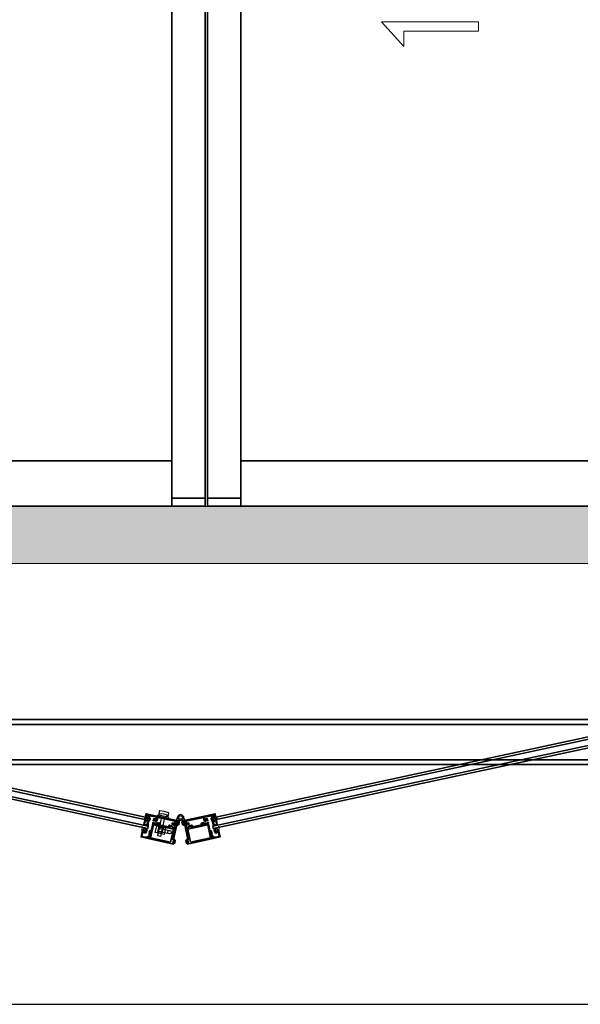
# Model space of a CAD drawing. Units: inches. Extents: x 10808 to 24807, y -8811 to -3236.
# Drawn here: x 10896 to 10955, y -3507 to -3404 of the extents above; entities that cross this region are included whole.
import ezdxf

# ---------------------------------------------------------------- set-up
doc = ezdxf.new("R2010")
doc.units = ezdxf.units.IN
doc.header["$LTSCALE"] = 0.5
doc.header["$MEASUREMENT"] = 0
for name, color, linetype, lineweight in [('By Others', 8, 'Continuous', 5), ('PRL - Frame', 134, 'Continuous', 35), ('PRL - Glass', 5, 'Continuous', 35), ('PRL - Setting', 6, 'Continuous', 20)]:
    doc.layers.add(name, color=color, linetype=linetype, lineweight=lineweight)
doc.layers.add('PRL - Locks', color=7, linetype='Continuous')
doc.layers.add('stainless steel', color=252, linetype='Continuous')
pattern_1 = [(135, (12483.686798, -4476.136416), (-0.0088388348, -0.0088388348), [])]

# ---------------------------------------------------------------- blocks, each defined once
blk = doc.blocks.new('*U41')
at = {"layer": 'PRL - Glass', "lineweight": -3}
h = blk.add_hatch(dxfattribs=at)
h.set_pattern_fill('ANSI31', color=256, scale=0.1, angle=90, style=0)
h.set_pattern_definition(pattern_1)
edge = h.paths.add_edge_path()
edge.add_line((12370.36, -4431.53), (12370.36, -4431.5))
edge.add_arc((12370.38, -4431.5), 0.0197, 90, 180, ccw=False)
edge.add_line((12370.38, -4431.48), (12370.4, -4431.48))
edge.add_line((12370.4, -4431.48), (12370.4, -4431.5))
edge.add_line((12370.4, -4431.5), (12370.38, -4431.5))
edge.add_line((12370.38, -4431.5), (12370.38, -4431.53))
edge.add_line((12370.38, -4431.53), (12370.41, -4431.53))
edge.add_arc((12370.41, -4431.55), 0.0197, 0, 90, ccw=False)
edge.add_line((12370.43, -4431.55), (12370.43, -4431.72))
edge.add_arc((12370.41, -4431.72), 0.0197, -90, 0, ccw=False)
edge.add_line((12370.41, -4431.74), (12370.22, -4431.74))
edge.add_arc((12370.22, -4431.72), 0.0197, 204.5471, 270, ccw=False)
edge.add_line((12370.2, -4431.73), (12370.19, -4431.72))
edge.add_line((12370.19, -4431.72), (12370.08, -4431.72))
edge.add_arc((12370.08, -4431.7), 0.0197, 180, 270, ccw=False)
edge.add_line((12370.06, -4431.7), (12370.06, -4431.36))
edge.add_arc((12370.08, -4431.36), 0.0197, 90, 180, ccw=False)
edge.add_line((12370.08, -4431.34), (12370.19, -4431.34))
edge.add_line((12370.19, -4431.34), (12370.2, -4431.32))
edge.add_arc((12370.22, -4431.33), 0.0197, 90, 155.4529, ccw=False)
edge.add_line((12370.22, -4431.31), (12370.41, -4431.31))
edge.add_arc((12370.41, -4431.33), 0.0197, 0, 90, ccw=False)
edge.add_line((12370.43, -4431.33), (12370.43, -4431.51))
edge.add_arc((12370.41, -4431.51), 0.0197, -90, 0, ccw=False)
edge.add_line((12370.41, -4431.53), (12370.38, -4431.53))
edge.add_line((12370.38, -4431.53), (12370.38, -4431.51))
edge.add_line((12370.38, -4431.51), (12370.41, -4431.51))
edge.add_line((12370.41, -4431.51), (12370.41, -4431.33))
edge.add_line((12370.41, -4431.33), (12370.22, -4431.33))
edge.add_line((12370.22, -4431.33), (12370.21, -4431.35))
edge.add_arc((12370.19, -4431.34), 0.0197, 270, 335.4529, ccw=False)
edge.add_line((12370.19, -4431.36), (12370.08, -4431.36))
edge.add_line((12370.08, -4431.36), (12370.08, -4431.7))
edge.add_line((12370.08, -4431.7), (12370.19, -4431.7))
edge.add_arc((12370.19, -4431.72), 0.0197, 24.5471, 90, ccw=False)
edge.add_line((12370.21, -4431.71), (12370.22, -4431.72))
edge.add_line((12370.22, -4431.72), (12370.41, -4431.72))
edge.add_line((12370.41, -4431.72), (12370.41, -4431.55))
edge.add_line((12370.41, -4431.55), (12370.38, -4431.55))
edge.add_arc((12370.38, -4431.53), 0.0197, 180, 270, ccw=False)
at = {"layer": 'PRL - Glass'}
for p, q in [((12369.96, -4430.96), (12369.93, -4430.99)), ((12369.93, -4430.99), (12369.93, -4431.18)), ((12390.11, -4430.96), (12369.96, -4430.96)), ((12369.93, -4431.18), (12369.96, -4431.21)), ((12369.96, -4431.84), (12369.93, -4431.87)), ((12369.96, -4431.84), (12369.93, -4431.87)), ((12369.93, -4431.87), (12369.93, -4432.06)), ((12369.93, -4431.87), (12369.93, -4432.06)), ((12369.96, -4431.21), (12390.11, -4431.21)), ((12390.11, -4431.84), (12369.96, -4431.84)), ((12370.42, -4431.32), (12370.43, -4431.21)), ((12370.43, -4431.72), (12370.43, -4431.84)), ((12369.93, -4432.06), (12369.96, -4432.09)), ((12369.93, -4432.06), (12369.96, -4432.09)), ((12369.93, -4432.06), (12369.96, -4432.09)), ((12369.93, -4432.06), (12369.96, -4432.09)), ((12369.93, -4432.06), (12369.96, -4432.09)), ((12369.96, -4432.09), (12390.11, -4432.09))]:
    blk.add_line(p, q, dxfattribs=at)
blk.add_lwpolyline([(12370.36, -4431.53), (12370.36, -4431.5, -0.414214), (12370.38, -4431.48), (12370.4, -4431.48), (12370.4, -4431.5), (12370.38, -4431.5), (12370.38, -4431.53), (12370.41, -4431.53, -0.414214), (12370.43, -4431.55), (12370.43, -4431.72, -0.414214), (12370.41, -4431.74), (12370.22, -4431.74, -0.293619), (12370.2, -4431.73), (12370.19, -4431.72), (12370.08, -4431.72, -0.414214), (12370.06, -4431.7), (12370.06, -4431.36, -0.414214), (12370.08, -4431.34), (12370.19, -4431.34), (12370.2, -4431.32, -0.293619), (12370.22, -4431.31), (12370.41, -4431.31, -0.414214), (12370.43, -4431.33), (12370.43, -4431.51, -0.414214), (12370.41, -4431.53), (12370.38, -4431.53), (12370.38, -4431.51), (12370.41, -4431.51), (12370.41, -4431.33), (12370.22, -4431.33), (12370.21, -4431.35, -0.293619), (12370.19, -4431.36), (12370.08, -4431.36), (12370.08, -4431.7), (12370.19, -4431.7, -0.293619), (12370.21, -4431.71), (12370.22, -4431.72), (12370.41, -4431.72), (12370.41, -4431.55), (12370.38, -4431.55, -0.414214)], format="xyb", close=True, dxfattribs=at)
blk.add_arc((12368.91, -4431.52), 1.1, 343.4495, 16.5505, dxfattribs=at)
blk = doc.blocks.new('Q200T270')
at = {"layer": 'PRL - Setting'}
h = blk.add_hatch(dxfattribs=at)
h.set_pattern_fill('HONEY', color=256, scale=0.1, style=0)
h.set_pattern_definition([(0, (-202.769667, -6.3823), (0.01875, 0.0108253175), [0.0125, -0.025]), (120, (-202.769667, -6.3823), (-0.01874999996, 0.01082531757), [0.0125, -0.025]), (60, (-202.769667, -6.3823), (4e-11, 0.02165063507), [-0.025, 0.0125])])
h.paths.add_polyline_path([(-0.11, 0.09), (-0.11, 0.13, 1), (-0.23, 0.13), (-0.23, -0.13, 1), (-0.11, -0.13), (-0.11, -0.09, -0.414214), (-0.08, -0.06), (-0.04, -0.06), (-0.04, 0.06), (-0.08, 0.06, -0.414214)])
blk.add_lwpolyline([(-0.04, -0.06), (-0.08, -0.06, 0.414214), (-0.11, -0.09), (-0.11, -0.13, -1), (-0.23, -0.13), (-0.23, 0.13, -1), (-0.11, 0.13), (-0.11, 0.09, 0.414214), (-0.08, 0.06), (-0.04, 0.06)], format="xyb", dxfattribs=at)
blk.add_lwpolyline([(-0.01, -0.14), (-0.04, -0.14), (-0.04, 0.13), (-0.01, 0.13)], close=True, dxfattribs=at)
blk = doc.blocks.new('wtr16231')
at = {"layer": 'PRL - Setting'}
blk.add_lwpolyline([(-0.26, -0.35, -0.377986), (-0.27, -0.28, 0.345445), (-0.31, 0.04), (-0.35, 0.07, -0.768159), (-0.33, 0.09), (0, 0), (0, -0.2), (0.09, -0.22), (0.08, -0.16), (0.11, -0.16), (0.13, -0.25), (0.11, -0.34), (0.08, -0.34), (0.09, -0.28), (0, -0.3), (0, -0.47), (-0.12, -0.47), (-0.26, -0.35)], format="xyb", dxfattribs=at)
blk.add_lwpolyline([(-0.08, -0.21), (-0.08, -0.1, 1), (-0.17, -0.1), (-0.17, -0.21, 1)], format="xyb", close=True, dxfattribs=at)
blk = doc.blocks.new('wtr4506')
at = {"layer": 'PRL - Setting'}
for points in [[(0, 0), (0, -0.2), (0.06, -0.21), (0, -0.33), (0, -0.45, -0.668179), (-0.09, -0.49), (-0.26, -0.31, -0.198912), (-0.28, -0.28), (-0.28, -0.23, -0.162278), (-0.27, -0.2, 0.345713), (-0.27, 0.02), (-0.35, 0.11, -0.695857), (-0.34, 0.13), (0.09, 0.06, -0.364386), (0.12, 0.02), (0.12, -0.01)], [(-0.11, -0.36, 0.668179), (-0.08, -0.34), (-0.08, -0.12, 0.853745), (-0.15, -0.11), (-0.2, -0.26, 0.198912), (-0.18, -0.29)]]:
    blk.add_lwpolyline(points, format="xyb", close=True, dxfattribs=at)
blk = doc.blocks.new('*U42')
at = {"layer": 'PRL - Glass', "lineweight": -3}
h = blk.add_hatch(dxfattribs=at)
h.set_pattern_fill('ANSI31', color=256, scale=0.1, angle=90, style=0)
h.set_pattern_definition(pattern_1)
edge = h.paths.add_edge_path()
edge.add_line((12370.36, -4431.53), (12370.36, -4431.5))
edge.add_arc((12370.38, -4431.5), 0.0197, 90, 180, ccw=False)
edge.add_line((12370.38, -4431.48), (12370.4, -4431.48))
edge.add_line((12370.4, -4431.48), (12370.4, -4431.5))
edge.add_line((12370.4, -4431.5), (12370.38, -4431.5))
edge.add_line((12370.38, -4431.5), (12370.38, -4431.53))
edge.add_line((12370.38, -4431.53), (12370.41, -4431.53))
edge.add_arc((12370.41, -4431.55), 0.0197, 0, 90, ccw=False)
edge.add_line((12370.43, -4431.55), (12370.43, -4431.72))
edge.add_arc((12370.41, -4431.72), 0.0197, -90, 0, ccw=False)
edge.add_line((12370.41, -4431.74), (12370.22, -4431.74))
edge.add_arc((12370.22, -4431.72), 0.0197, 204.5471, 270, ccw=False)
edge.add_line((12370.2, -4431.73), (12370.19, -4431.72))
edge.add_line((12370.19, -4431.72), (12370.08, -4431.72))
edge.add_arc((12370.08, -4431.7), 0.0197, 180, 270, ccw=False)
edge.add_line((12370.06, -4431.7), (12370.06, -4431.36))
edge.add_arc((12370.08, -4431.36), 0.0197, 90, 180, ccw=False)
edge.add_line((12370.08, -4431.34), (12370.19, -4431.34))
edge.add_line((12370.19, -4431.34), (12370.2, -4431.32))
edge.add_arc((12370.22, -4431.33), 0.0197, 90, 155.4529, ccw=False)
edge.add_line((12370.22, -4431.31), (12370.41, -4431.31))
edge.add_arc((12370.41, -4431.33), 0.0197, 0, 90, ccw=False)
edge.add_line((12370.43, -4431.33), (12370.43, -4431.51))
edge.add_arc((12370.41, -4431.51), 0.0197, -90, 0, ccw=False)
edge.add_line((12370.41, -4431.53), (12370.38, -4431.53))
edge.add_line((12370.38, -4431.53), (12370.38, -4431.51))
edge.add_line((12370.38, -4431.51), (12370.41, -4431.51))
edge.add_line((12370.41, -4431.51), (12370.41, -4431.33))
edge.add_line((12370.41, -4431.33), (12370.22, -4431.33))
edge.add_line((12370.22, -4431.33), (12370.21, -4431.35))
edge.add_arc((12370.19, -4431.34), 0.0197, 270, 335.4529, ccw=False)
edge.add_line((12370.19, -4431.36), (12370.08, -4431.36))
edge.add_line((12370.08, -4431.36), (12370.08, -4431.7))
edge.add_line((12370.08, -4431.7), (12370.19, -4431.7))
edge.add_arc((12370.19, -4431.72), 0.0197, 24.5471, 90, ccw=False)
edge.add_line((12370.21, -4431.71), (12370.22, -4431.72))
edge.add_line((12370.22, -4431.72), (12370.41, -4431.72))
edge.add_line((12370.41, -4431.72), (12370.41, -4431.55))
edge.add_line((12370.41, -4431.55), (12370.38, -4431.55))
edge.add_arc((12370.38, -4431.53), 0.0197, 180, 270, ccw=False)
at = {"layer": 'PRL - Glass'}
for p, q in [((12369.96, -4430.96), (12369.93, -4430.99)), ((12369.93, -4430.99), (12369.93, -4431.18)), ((12391.33, -4430.96), (12369.96, -4430.96)), ((12369.93, -4431.18), (12369.96, -4431.21)), ((12369.96, -4431.84), (12369.93, -4431.87)), ((12369.96, -4431.84), (12369.93, -4431.87)), ((12369.93, -4431.87), (12369.93, -4432.06)), ((12369.93, -4431.87), (12369.93, -4432.06)), ((12369.96, -4431.21), (12391.33, -4431.21)), ((12391.33, -4431.84), (12369.96, -4431.84)), ((12370.42, -4431.32), (12370.43, -4431.21)), ((12370.43, -4431.72), (12370.43, -4431.84)), ((12369.93, -4432.06), (12369.96, -4432.09)), ((12369.93, -4432.06), (12369.96, -4432.09)), ((12369.93, -4432.06), (12369.96, -4432.09)), ((12369.93, -4432.06), (12369.96, -4432.09)), ((12369.93, -4432.06), (12369.96, -4432.09)), ((12369.96, -4432.09), (12391.33, -4432.09))]:
    blk.add_line(p, q, dxfattribs=at)
blk.add_lwpolyline([(12370.36, -4431.53), (12370.36, -4431.5, -0.414214), (12370.38, -4431.48), (12370.4, -4431.48), (12370.4, -4431.5), (12370.38, -4431.5), (12370.38, -4431.53), (12370.41, -4431.53, -0.414214), (12370.43, -4431.55), (12370.43, -4431.72, -0.414214), (12370.41, -4431.74), (12370.22, -4431.74, -0.293619), (12370.2, -4431.73), (12370.19, -4431.72), (12370.08, -4431.72, -0.414214), (12370.06, -4431.7), (12370.06, -4431.36, -0.414214), (12370.08, -4431.34), (12370.19, -4431.34), (12370.2, -4431.32, -0.293619), (12370.22, -4431.31), (12370.41, -4431.31, -0.414214), (12370.43, -4431.33), (12370.43, -4431.51, -0.414214), (12370.41, -4431.53), (12370.38, -4431.53), (12370.38, -4431.51), (12370.41, -4431.51), (12370.41, -4431.33), (12370.22, -4431.33), (12370.21, -4431.35, -0.293619), (12370.19, -4431.36), (12370.08, -4431.36), (12370.08, -4431.7), (12370.19, -4431.7, -0.293619), (12370.21, -4431.71), (12370.22, -4431.72), (12370.41, -4431.72), (12370.41, -4431.55), (12370.38, -4431.55, -0.414214)], format="xyb", close=True, dxfattribs=at)
blk.add_arc((12368.91, -4431.52), 1.1, 343.4495, 16.5505, dxfattribs=at)
blk = doc.blocks.new('*U44')
at = {"layer": 'PRL - Glass', "lineweight": -3}
h = blk.add_hatch(dxfattribs=at)
h.set_pattern_fill('ANSI31', color=256, scale=0.1, angle=90, style=0)
h.set_pattern_definition(pattern_1)
edge = h.paths.add_edge_path()
edge.add_line((12370.36, -4431.53), (12370.36, -4431.5))
edge.add_arc((12370.38, -4431.5), 0.0197, 90, 180, ccw=False)
edge.add_line((12370.38, -4431.48), (12370.4, -4431.48))
edge.add_line((12370.4, -4431.48), (12370.4, -4431.5))
edge.add_line((12370.4, -4431.5), (12370.38, -4431.5))
edge.add_line((12370.38, -4431.5), (12370.38, -4431.53))
edge.add_line((12370.38, -4431.53), (12370.41, -4431.53))
edge.add_arc((12370.41, -4431.55), 0.0197, 0, 90, ccw=False)
edge.add_line((12370.43, -4431.55), (12370.43, -4431.72))
edge.add_arc((12370.41, -4431.72), 0.0197, -90, 0, ccw=False)
edge.add_line((12370.41, -4431.74), (12370.22, -4431.74))
edge.add_arc((12370.22, -4431.72), 0.0197, 204.5471, 270, ccw=False)
edge.add_line((12370.2, -4431.73), (12370.19, -4431.72))
edge.add_line((12370.19, -4431.72), (12370.08, -4431.72))
edge.add_arc((12370.08, -4431.7), 0.0197, 180, 270, ccw=False)
edge.add_line((12370.06, -4431.7), (12370.06, -4431.36))
edge.add_arc((12370.08, -4431.36), 0.0197, 90, 180, ccw=False)
edge.add_line((12370.08, -4431.34), (12370.19, -4431.34))
edge.add_line((12370.19, -4431.34), (12370.2, -4431.32))
edge.add_arc((12370.22, -4431.33), 0.0197, 90, 155.4529, ccw=False)
edge.add_line((12370.22, -4431.31), (12370.41, -4431.31))
edge.add_arc((12370.41, -4431.33), 0.0197, 0, 90, ccw=False)
edge.add_line((12370.43, -4431.33), (12370.43, -4431.51))
edge.add_arc((12370.41, -4431.51), 0.0197, -90, 0, ccw=False)
edge.add_line((12370.41, -4431.53), (12370.38, -4431.53))
edge.add_line((12370.38, -4431.53), (12370.38, -4431.51))
edge.add_line((12370.38, -4431.51), (12370.41, -4431.51))
edge.add_line((12370.41, -4431.51), (12370.41, -4431.33))
edge.add_line((12370.41, -4431.33), (12370.22, -4431.33))
edge.add_line((12370.22, -4431.33), (12370.21, -4431.35))
edge.add_arc((12370.19, -4431.34), 0.0197, 270, 335.4529, ccw=False)
edge.add_line((12370.19, -4431.36), (12370.08, -4431.36))
edge.add_line((12370.08, -4431.36), (12370.08, -4431.7))
edge.add_line((12370.08, -4431.7), (12370.19, -4431.7))
edge.add_arc((12370.19, -4431.72), 0.0197, 24.5471, 90, ccw=False)
edge.add_line((12370.21, -4431.71), (12370.22, -4431.72))
edge.add_line((12370.22, -4431.72), (12370.41, -4431.72))
edge.add_line((12370.41, -4431.72), (12370.41, -4431.55))
edge.add_line((12370.41, -4431.55), (12370.38, -4431.55))
edge.add_arc((12370.38, -4431.53), 0.0197, 180, 270, ccw=False)
at = {"layer": 'PRL - Glass'}
for p, q in [((12369.96, -4430.96), (12369.93, -4430.99)), ((12369.93, -4430.99), (12369.93, -4431.18)), ((12391.33, -4430.96), (12369.96, -4430.96)), ((12369.93, -4431.18), (12369.96, -4431.21)), ((12369.96, -4431.84), (12369.93, -4431.87)), ((12369.96, -4431.84), (12369.93, -4431.87)), ((12369.93, -4431.87), (12369.93, -4432.06)), ((12369.93, -4431.87), (12369.93, -4432.06)), ((12369.96, -4431.21), (12391.33, -4431.21)), ((12391.33, -4431.84), (12369.96, -4431.84)), ((12370.42, -4431.32), (12370.43, -4431.21)), ((12370.43, -4431.72), (12370.43, -4431.84)), ((12369.93, -4432.06), (12369.96, -4432.09)), ((12369.93, -4432.06), (12369.96, -4432.09)), ((12369.93, -4432.06), (12369.96, -4432.09)), ((12369.93, -4432.06), (12369.96, -4432.09)), ((12369.93, -4432.06), (12369.96, -4432.09)), ((12369.96, -4432.09), (12391.33, -4432.09))]:
    blk.add_line(p, q, dxfattribs=at)
blk.add_lwpolyline([(12370.36, -4431.53), (12370.36, -4431.5, -0.414214), (12370.38, -4431.48), (12370.4, -4431.48), (12370.4, -4431.5), (12370.38, -4431.5), (12370.38, -4431.53), (12370.41, -4431.53, -0.414214), (12370.43, -4431.55), (12370.43, -4431.72, -0.414214), (12370.41, -4431.74), (12370.22, -4431.74, -0.293619), (12370.2, -4431.73), (12370.19, -4431.72), (12370.08, -4431.72, -0.414214), (12370.06, -4431.7), (12370.06, -4431.36, -0.414214), (12370.08, -4431.34), (12370.19, -4431.34), (12370.2, -4431.32, -0.293619), (12370.22, -4431.31), (12370.41, -4431.31, -0.414214), (12370.43, -4431.33), (12370.43, -4431.51, -0.414214), (12370.41, -4431.53), (12370.38, -4431.53), (12370.38, -4431.51), (12370.41, -4431.51), (12370.41, -4431.33), (12370.22, -4431.33), (12370.21, -4431.35, -0.293619), (12370.19, -4431.36), (12370.08, -4431.36), (12370.08, -4431.7), (12370.19, -4431.7, -0.293619), (12370.21, -4431.71), (12370.22, -4431.72), (12370.41, -4431.72), (12370.41, -4431.55), (12370.38, -4431.55, -0.414214)], format="xyb", close=True, dxfattribs=at)
blk.add_arc((12368.91, -4431.52), 1.1, 343.4495, 16.5505, dxfattribs=at)

msp = doc.modelspace()

# ---------------------------------------------------------------- hatches: boundary and pattern name
at = {"layer": 'By Others'}
h = msp.add_hatch(dxfattribs=at)
h.set_pattern_fill('AR-CONC', color=256, scale=0.9)
h.set_pattern_definition([(50, (-308.894, -310.3405), (6.4553416, -0.5647692), [0.675, -7.425]), (355, (-308.894, -310.3405), (-1.248762, 6.7697292), [0.54, -5.94]), (100.451444, (-308.356, -310.3876), (5.2065796, 6.20496), [0.5736617, -6.310279]), (46.1842, (-308.894, -308.5405), (9.605172, -1.4896735), [1.0125, -11.1375]), (96.635635, (-308.094, -308.665), (8.4119575, 8.7670674), [0.860493, -9.465424]), (351.18416, (-308.894, -308.541), (8.4119575, 8.767067), [0.81, -8.91]), (21, (-307.994, -308.9905), (5.3721635, -3.62357), [0.675, -7.425]), (326, (-307.994, -308.9905), (2.189838, 6.5263504), [0.54, -5.94]), (71.451445, (-307.5465, -309.2925), (7.5620014, 2.9027804), [0.5736617, -6.310279]), (37.5, (-308.8942, -310.3405), (0.1094387, 2.9960447), [0, -5.868, 0, -6.03, 0, -5.9625]), (7.5, (-308.8942, -310.3405), (2.3676258, 3.5497054), [0, -3.438, 0, -5.733, 0, -2.2725]), (327.5, (-310.9012, -310.3405), (4.80440193, -0.20299385), [0, -2.25, 0, -7.02, 0, -9.315]), (317.5, (-311.801, -310.3405), (5.2486755, 0.9009448), [0, -2.925, 0, -4.662, 0, -6.615])])
h.paths.add_polyline_path([(10856.84517, -3342.60455), (10856.84517, -3461.10455), (11174.36405, -3461.10455), (11174.36405, -3342.60455)])
h.paths.add_polyline_path([(11168.36405, -3348.60455), (11168.36405, -3455.10455), (10862.84517, -3455.10455), (10862.84517, -3348.60455)], flags=16)
h.paths.add_polyline_path([(11015.47961, -3455.07295), (11015.47961, -3454.24495), (11011.97973, -3454.24495), (11011.97973, -3455.07295)], flags=0)
h.paths.add_polyline_path([(11011.97973, -3350.89321), (11011.97973, -3354.89309), (10969.1021, -3354.89309), (10969.1021, -3350.89321)], flags=0)
h.paths.add_polyline_path([(11015.72961, -3350.89321), (11019.22949, -3350.89321), (11062.10712, -3350.89321), (11062.10712, -3354.89309), (11019.22949, -3354.89309), (11019.22949, -3351.97293), (11015.72961, -3351.97293)], flags=0)
h.paths.add_polyline_path([(10961.85234, -3350.89321), (10961.85234, -3354.89309), (10918.97471, -3354.89309), (10918.97471, -3351.97293), (10915.47483, -3351.97293), (10915.47483, -3350.89321), (10918.97471, -3350.89321)], flags=0)
h.paths.add_polyline_path([(10911.72495, -3350.89321), (10911.72495, -3354.89309), (10868.84731, -3354.89309), (10868.84731, -3454.24495), (10865.58143, -3454.24495), (10864.86343, -3453.96007), (10864.86343, -3448.97977), (10865.58143, -3448.97977), (10865.58143, -3356.17804), (10864.86343, -3356.17804), (10864.86343, -3350.89321), (10865.58143, -3350.89321), (10868.84731, -3350.89321)], flags=0)

# ---------------------------------------------------------------- linework, layer by layer
msp.add_lwpolyline([(10807.70705, -3507.40221), (11191.33586, -3507.40221), (11191.33586, -3236.41221), (10807.70705, -3236.41221)], close=True)
for points in [[(10856.84517, -3342.60455), (11174.36405, -3342.60455), (11174.36405, -3461.10455), (10856.84517, -3461.10455)], [(10862.84517, -3348.60455), (11168.36405, -3348.60455), (11168.36405, -3455.10455), (10862.84517, -3455.10455)]]:
    msp.add_lwpolyline(points, close=True, dxfattribs=at)
msp.add_lwpolyline([(10943.93641, -3404.21239), (10933.76136, -3404.21239), (10936.09653, -3406.80329), (10936.09653, -3405.17373), (10943.93361, -3405.17373), (10943.93641, -3404.21239)], dxfattribs=at)
at = {"layer": 'PRL - Frame'}
for p, q in [((11166.34804, -3478.0221), (10865.09519, -3478.0221)), ((10865.59519, -3477.4781), (11165.61404, -3477.4781)), ((11166.34804, -3481.7281), (10864.86119, -3481.7281)), ((11166.34804, -3482.2281), (10864.86119, -3482.2281))]:
    msp.add_line(p, q, dxfattribs=at)
for points in [[(10911.72495, -3350.89321), (10915.22483, -3350.89321), (10915.22483, -3454.24495), (10911.72495, -3454.24495)], [(10915.47483, -3350.89321), (10918.97471, -3350.89321), (10918.97471, -3454.24495), (10915.47483, -3454.24495)], [(10868.84731, -3450.32307), (10911.72495, -3450.32307), (10911.72495, -3455.07295), (10868.84731, -3455.07295)], [(10918.97471, -3450.32307), (10961.85234, -3450.32307), (10961.85234, -3455.07295), (10918.97471, -3455.07295)], [(10911.72495, -3454.24495), (10915.22483, -3454.24495), (10915.22483, -3455.07295), (10911.72495, -3455.07295)], [(10915.47483, -3454.24495), (10918.97471, -3454.24495), (10918.97471, -3455.07295), (10915.47483, -3455.07295)], [(10909.78057, -3488.54897), (10909.48481, -3489.91431), (10911.57714, -3490.36755), (10911.8729, -3489.00221)], [(10915.48574, -3488.54897), (10915.7815, -3489.91431), (10913.68917, -3490.36755), (10913.39341, -3489.00221)]]:
    msp.add_lwpolyline(points, close=True, dxfattribs=at)
for points in [[(10912.30517, -3488.18756), (10912.3511, -3488.19751), (10912.34242, -3488.23758, 1), (10912.40302, -3488.25071), (10912.43075, -3488.12268), (10909.0102, -3487.38172), (10908.95812, -3487.62215), (10909.11205, -3487.65549, 0.414213562), (10909.14773, -3487.63252), (10909.15196, -3487.61298), (10909.11531, -3487.60504), (10909.13161, -3487.52977, -0.28984178), (10909.32708, -3487.57211), (10909.31078, -3487.64738), (10909.27413, -3487.63944), (10909.26989, -3487.65899, 0.414213562), (10909.29286, -3487.69466), (10909.38424, -3487.71445), (10909.40986, -3487.5962), (10910.12321, -3487.75072), (10910.07897, -3487.95498), (10909.82486, -3487.89994), (10909.79098, -3488.05633, -0.40087544), (10909.77725, -3488.06562, 0.302768078), (10909.76915, -3488.06925), (10909.75057, -3488.09872, 0.493145426), (10909.75497, -3488.11063), (10909.86747, -3488.1455, 0.961852002), (10909.87279, -3488.13042, -0.270495451), (10909.86782, -3488.12407), (10909.85894, -3488.05908, -0.843039004), (10909.86779, -3488.03714), (10910.04077, -3488.07461, -0.577350269), (10910.04712, -3488.0944), (10909.99991, -3488.14642, -0.182675813), (10909.99488, -3488.149, 0.849635366), (10909.99407, -3488.16477), (10910.02905, -3488.17234, 0.414213562), (10910.16936, -3488.082), (10910.23584, -3487.77512), (10912.06906, -3488.17223), (10912.02086, -3488.39477), (10911.79733, -3488.34635, 0.68088962), (10911.83273, -3488.56305), (10911.86771, -3488.57063, 0.849635366), (10911.8735, -3488.55594, -0.182675813), (10911.86998, -3488.55152), (10911.84854, -3488.48462, -0.577350269), (10911.8625, -3488.46923), (10912.03549, -3488.5067, -0.843039004), (10912.03446, -3488.53034), (10911.99949, -3488.58583, -0.270495451), (10911.99233, -3488.58955, 0.961852002), (10911.99094, -3488.60548), (10912.10778, -3488.62029, 0.493145426), (10912.11671, -3488.61127), (10912.112, -3488.57675, 0.302768078), (10912.10612, -3488.5701, -0.40087544), (10912.09747, -3488.55596), (10912.10213, -3488.53444), (10912.33083, -3488.58398), (10912.35433, -3488.4755, 1), (10912.29373, -3488.46237), (10912.28505, -3488.50244), (10912.23912, -3488.49249)], [(10912.96114, -3488.18756), (10912.91521, -3488.19751), (10912.92389, -3488.23758, -1), (10912.86329, -3488.25071), (10912.83556, -3488.12268), (10916.25611, -3487.38172), (10916.30819, -3487.62215), (10916.15426, -3487.65549, -0.414213562), (10916.11859, -3487.63252), (10916.11435, -3487.61298), (10916.151, -3487.60504), (10916.1347, -3487.52977, 0.28984178), (10915.93923, -3487.57211), (10915.95554, -3487.64738), (10915.99219, -3487.63944), (10915.99642, -3487.65899, -0.414213562), (10915.97345, -3487.69466), (10915.88207, -3487.71445), (10915.85646, -3487.5962), (10915.1431, -3487.75072), (10915.18735, -3487.95498), (10915.44145, -3487.89994), (10915.47533, -3488.05633, 0.40087544), (10915.48906, -3488.06562, -0.302768078), (10915.49716, -3488.06925), (10915.51574, -3488.09872, -0.493145426), (10915.51134, -3488.11063), (10915.39885, -3488.1455, -0.961852002), (10915.39352, -3488.13042, 0.270495451), (10915.3985, -3488.12407), (10915.40737, -3488.05908, 0.843039004), (10915.39853, -3488.03714), (10915.22554, -3488.07461, 0.577350269), (10915.21919, -3488.0944), (10915.2664, -3488.14642, 0.182675813), (10915.27144, -3488.149, -0.849635366), (10915.27224, -3488.16477), (10915.23726, -3488.17234, -0.414213562), (10915.09695, -3488.082), (10915.03047, -3487.77512), (10913.19725, -3488.17223), (10913.24546, -3488.39477), (10913.46898, -3488.34635, -0.68088962), (10913.43359, -3488.56305), (10913.3986, -3488.57063, -0.849635366), (10913.39281, -3488.55594, 0.182675813), (10913.39633, -3488.55152), (10913.41778, -3488.48462, 0.577350269), (10913.40381, -3488.46923), (10913.23082, -3488.5067, 0.843039004), (10913.23185, -3488.53034), (10913.26682, -3488.58583, 0.270495451), (10913.27398, -3488.58955, -0.961852002), (10913.27537, -3488.60548), (10913.15853, -3488.62029, -0.493145426), (10913.1496, -3488.61127), (10913.15431, -3488.57675, -0.302768078), (10913.16019, -3488.5701, 0.40087544), (10913.16885, -3488.55596), (10913.16418, -3488.53444), (10912.93549, -3488.58398), (10912.91199, -3488.4755, -1), (10912.97258, -3488.46237), (10912.98126, -3488.50244), (10913.0272, -3488.49249)], [(10909.51801, -3489.31648), (10909.40595, -3489.83379), (10909.42436, -3489.84326), (10909.41351, -3489.89338), (10909.39283, -3489.89438), (10909.38093, -3489.94929), (10909.35062, -3489.94273), (10909.26938, -3489.86901, 0.577350269), (10909.25289, -3489.8743), (10909.22854, -3489.98669), (10911.90154, -3490.56572), (10911.92928, -3490.43769, 1), (10911.86868, -3490.42456), (10911.86, -3490.46463), (10911.81407, -3490.45468), (10911.88012, -3490.14975), (10911.92606, -3490.1597), (10911.91738, -3490.19977, 1), (10911.97797, -3490.2129), (10912.00147, -3490.10441), (10911.77277, -3490.05487), (10912.02895, -3488.87228, -0.40087544), (10912.04268, -3488.86299, 0.302768078), (10912.05078, -3488.85937), (10912.06935, -3488.8299, 0.493145426), (10912.06495, -3488.81799), (10911.95246, -3488.78312, 0.961852002), (10911.94714, -3488.7982, -0.270495451), (10911.95211, -3488.80455), (10911.96099, -3488.86954, -0.843039004), (10911.95214, -3488.89148, 0.843039004), (10911.96099, -3488.86954), (10911.95211, -3488.80455), (10911.96099, -3488.86954, -0.843039004), (10911.95214, -3488.89148), (10911.77915, -3488.85401, -0.577350269), (10911.77281, -3488.83421), (10911.82001, -3488.78219, -0.182675813), (10911.82505, -3488.77962, 0.849635366), (10911.82586, -3488.76385), (10911.68115, -3488.7325, 0.175726984), (10911.67079, -3488.63315), (10911.61334, -3488.6207, 0.348248467), (10911.61019, -3488.6516, -2.402486089), (10911.493, -3488.62622, 0.348248467), (10911.50291, -3488.59678), (10911.44546, -3488.58434, 0.376403418), (10911.41499, -3488.77512), (10910.39791, -3488.5548, 0.376403418), (10910.44912, -3488.36851), (10910.39167, -3488.35607, 0.348248467), (10910.38852, -3488.38696, -2.402486089), (10910.27132, -3488.36158, 0.348248467), (10910.28124, -3488.33215), (10910.22379, -3488.3197, 0.376403418), (10910.19332, -3488.51048), (10910.04441, -3488.47823, -0.577350269), (10910.03806, -3488.45843), (10910.08527, -3488.40641, -0.182675813), (10910.0903, -3488.40384, 0.849635366), (10910.09111, -3488.38807), (10909.95222, -3488.35798, 0.849635366), (10909.94642, -3488.37267, -0.182675813), (10909.94994, -3488.3771), (10909.97139, -3488.44399, -0.577350269), (10909.95742, -3488.45938), (10909.78444, -3488.42191, -0.843039004), (10909.78546, -3488.39828), (10909.82044, -3488.34279, -0.270495451), (10909.82759, -3488.33906, 0.961852002), (10909.82899, -3488.32313), (10909.71215, -3488.30833, 0.493145426), (10909.70322, -3488.31735), (10909.70793, -3488.35186, 0.302768078), (10909.71381, -3488.35851, -0.40087544), (10909.72246, -3488.37265), (10909.68858, -3488.52905), (10909.70699, -3488.53852), (10909.69614, -3488.58864), (10909.67546, -3488.58964), (10909.55658, -3489.13844, -0.409698609), (10909.52136, -3489.1615, 0.254692647), (10909.3823, -3489.20466), (10909.32043, -3489.49028), (10909.35579, -3489.49794, 0.333741904), (10909.37761, -3489.48791), (10909.46627, -3489.30044, -0.916331174)], [(10915.7483, -3489.31648), (10915.86036, -3489.83379), (10915.84195, -3489.84326), (10915.85281, -3489.89338), (10915.87349, -3489.89438), (10915.88538, -3489.94929), (10915.9157, -3489.94273), (10915.99693, -3489.86901, -0.577350269), (10916.01343, -3489.8743), (10916.03777, -3489.98669), (10913.36477, -3490.56572), (10913.33704, -3490.43769, -1), (10913.39763, -3490.42456), (10913.40631, -3490.46463), (10913.45225, -3490.45468), (10913.38619, -3490.14975), (10913.34026, -3490.1597), (10913.34894, -3490.19977, -1), (10913.28834, -3490.2129), (10913.26484, -3490.10441), (10913.49354, -3490.05487), (10913.23737, -3488.87228, 0.40087544), (10913.22364, -3488.86299, -0.302768078), (10913.21553, -3488.85937), (10913.19696, -3488.8299, -0.493145426), (10913.20136, -3488.81799), (10913.31385, -3488.78312, -0.961852002), (10913.31917, -3488.7982, 0.270495451), (10913.3142, -3488.80455), (10913.30533, -3488.86954, 0.843039004), (10913.31417, -3488.89148, -0.843039004), (10913.30533, -3488.86954), (10913.3142, -3488.80455), (10913.30533, -3488.86954, 0.843039004), (10913.31417, -3488.89148), (10913.48716, -3488.85401, 0.577350269), (10913.49351, -3488.83421), (10913.4463, -3488.78219, 0.182675813), (10913.44126, -3488.77962, -0.849635366), (10913.44046, -3488.76385), (10913.58517, -3488.7325, -0.175726984), (10913.59552, -3488.63315), (10913.65297, -3488.6207, -0.348248467), (10913.65612, -3488.6516, 2.402486089), (10913.77332, -3488.62622, -0.348248467), (10913.7634, -3488.59678), (10913.82085, -3488.58434, -0.376403418), (10913.85133, -3488.77512), (10914.8684, -3488.5548, -0.376403418), (10914.8172, -3488.36851), (10914.87465, -3488.35607, -0.348248467), (10914.8778, -3488.38696, 2.402486089), (10914.99499, -3488.36158, -0.348248467), (10914.98507, -3488.33215), (10915.04252, -3488.3197, -0.376403418), (10915.073, -3488.51048), (10915.22191, -3488.47823, 0.577350269), (10915.22825, -3488.45843), (10915.18105, -3488.40641, 0.182675813), (10915.17601, -3488.40384, -0.849635366), (10915.1752, -3488.38807), (10915.3141, -3488.35798, -0.849635366), (10915.31989, -3488.37267, 0.182675813), (10915.31637, -3488.3771), (10915.29492, -3488.44399, 0.577350269), (10915.30889, -3488.45938), (10915.48188, -3488.42191, 0.843039004), (10915.48085, -3488.39828), (10915.44587, -3488.34279, 0.270495451), (10915.43872, -3488.33906, -0.961852002), (10915.43733, -3488.32313), (10915.55417, -3488.30833, -0.493145426), (10915.5631, -3488.31735), (10915.55838, -3488.35186, -0.302768078), (10915.55251, -3488.35851, 0.40087544), (10915.54385, -3488.37265), (10915.57773, -3488.52905), (10915.55932, -3488.53852), (10915.57018, -3488.58864), (10915.59086, -3488.58964), (10915.70974, -3489.13844, 0.409698609), (10915.74496, -3489.1615, -0.254692647), (10915.88401, -3489.20466), (10915.94589, -3489.49028), (10915.91053, -3489.49794, -0.333741904), (10915.8887, -3489.48791), (10915.80004, -3489.30044, 0.916331174)], [(10908.95568, -3489.28637), (10908.97198, -3489.2111), (10908.93533, -3489.20316), (10908.93957, -3489.18361, -0.414213562), (10908.97524, -3489.16064), (10909.06662, -3489.18044), (10909.03088, -3489.34544, -0.30868525), (10908.72372, -3489.3262), (10908.66345, -3489.31314), (10908.56423, -3489.77117), (10908.75918, -3489.81339), (10909.13284, -3489.83806, -0.414297175), (10909.2815, -3489.74237), (10909.44379, -3489.3482, -0.986044616), (10909.49119, -3489.36409), (10909.30566, -3489.87197, -0.425276353), (10909.29249, -3489.8778), (10909.26644, -3489.86716, 0.466307658), (10909.25289, -3489.8743), (10909.22854, -3489.98669), (10908.481, -3489.82476), (10908.64056, -3489.08815), (10908.79443, -3489.12148, -0.414213562), (10908.8174, -3489.15715), (10908.81317, -3489.1767), (10908.77652, -3489.16876), (10908.76021, -3489.24403, 0.28984178)], [(10916.31063, -3489.28637), (10916.29433, -3489.2111), (10916.33098, -3489.20316), (10916.32674, -3489.18361, 0.414213562), (10916.29107, -3489.16064), (10916.19969, -3489.18044), (10916.23544, -3489.34544, 0.30868525), (10916.54259, -3489.3262), (10916.60287, -3489.31314), (10916.70208, -3489.77117), (10916.50714, -3489.81339), (10916.13348, -3489.83806, 0.414297175), (10915.98481, -3489.74237), (10915.82253, -3489.3482, 0.986044616), (10915.77512, -3489.36409), (10915.96065, -3489.87197, 0.425276353), (10915.97383, -3489.8778), (10915.99987, -3489.86716, -0.466307658), (10916.01343, -3489.8743), (10916.03777, -3489.98669), (10916.78532, -3489.82476), (10916.62575, -3489.08815), (10916.47188, -3489.12148, 0.414213562), (10916.44891, -3489.15715), (10916.45315, -3489.1767), (10916.4898, -3489.16876), (10916.5061, -3489.24403, -0.28984178)]]:
    msp.add_lwpolyline(points, format="xyb", close=True, dxfattribs=at)
at = {"layer": 'PRL - Locks'}
for p, q in [((10910.45077, -3487.51473), (10910.48274, -3487.36714)), ((10911.18377, -3487.67352), (10911.21574, -3487.52592)), ((10911.43352, -3489.5056), (10910.47147, -3489.2972)), ((10910.55086, -3488.9307), (10911.51291, -3489.1391))]:
    msp.add_line(p, q, dxfattribs=at)
for points in [[(10910.20458, -3487.64045), (10910.31981, -3487.48635), (10911.31474, -3487.70187), (10911.35588, -3487.88984)], [(10909.97506, -3489.35696), (10910.12368, -3488.67087), (10911.04726, -3488.87094), (10910.89864, -3489.55703)], [(10910.19653, -3489.33126), (10910.70767, -3489.44199), (10910.8258, -3488.89664), (10910.31466, -3488.78591)]]:
    msp.add_lwpolyline(points, close=True, dxfattribs=at)
msp.add_lwpolyline([(10911.33803, -3487.59436), (10911.39151, -3487.34746, 0.396562123), (10911.3491, -3487.27699), (10910.91254, -3487.15431), (10910.46435, -3487.08534, 0.396562123), (10910.39659, -3487.13194), (10910.3431, -3487.37884, -0.173424963)], format="xyb", close=True, dxfattribs=at)
msp.add_lwpolyline([(10910.95168, -3487.81251), (10910.52967, -3489.76064), (10910.2267, -3489.69501), (10910.6487, -3487.74688)], dxfattribs=at)
for centre in [(10910.51116, -3489.11395), (10911.47321, -3489.32235)]:
    msp.add_circle(centre, 0.1875, dxfattribs=at)
at = {"layer": 'PRL - Setting'}
for p, q in [((10909.78546, -3488.39828), (10909.82044, -3488.34279)), ((10909.78546, -3488.39828), (10909.82044, -3488.34279)), ((10915.48085, -3488.39828), (10915.44587, -3488.34279)), ((10915.48085, -3488.39828), (10915.44587, -3488.34279)), ((10911.97271, -3488.87208), (10911.96384, -3488.80709)), ((10911.97271, -3488.87208), (10911.96384, -3488.80709)), ((10913.2936, -3488.87208), (10913.30247, -3488.80709)), ((10913.2936, -3488.87208), (10913.30247, -3488.80709))]:
    msp.add_line(p, q, dxfattribs=at)
at = {"layer": 'PRL - Setting', "color": 3}
for points in [[(10909.77689, -3488.43016, -0.843039004), (10909.78555, -3488.40815), (10909.83669, -3488.36706, -0.270495451), (10909.84467, -3488.36587, 0.961852002), (10909.85117, -3488.35126), (10909.74552, -3488.29922, 0.493145426), (10909.73414, -3488.30484), (10909.72736, -3488.33901, 0.302768078), (10909.73075, -3488.34722, -0.40087544), (10909.73433, -3488.3634), (10909.71617, -3488.39335)], [(10909.77689, -3488.43016, -0.843039004), (10909.78555, -3488.40815), (10909.83669, -3488.36706, -0.270495451), (10909.84467, -3488.36587, 0.961852002), (10909.85117, -3488.35126), (10909.74552, -3488.29922, 0.493145426), (10909.73414, -3488.30484), (10909.72736, -3488.33901, 0.302768078), (10909.73075, -3488.34722, -0.40087544), (10909.73433, -3488.3634), (10909.71617, -3488.39335)], [(10909.86433, -3488.02651, 0.843039004), (10909.86311, -3488.05013), (10909.89266, -3488.10869, 0.270495451), (10909.89943, -3488.11308, -0.961852002), (10909.8993, -3488.12907), (10909.78159, -3488.13272, -0.493145426), (10909.77355, -3488.12289), (10909.78152, -3488.08898, -0.302768078), (10909.788, -3488.08292, 0.40087544), (10909.79796, -3488.06966), (10909.79382, -3488.03489)], [(10909.86433, -3488.02651, 0.843039004), (10909.86311, -3488.05013), (10909.89266, -3488.10869, 0.270495451), (10909.89943, -3488.11308, -0.961852002), (10909.8993, -3488.12907), (10909.78159, -3488.13272, -0.493145426), (10909.77355, -3488.12289), (10909.78152, -3488.08898, -0.302768078), (10909.788, -3488.08292, 0.40087544), (10909.79796, -3488.06966), (10909.79382, -3488.03489)], [(10912.05477, -3488.501, -0.843039004), (10912.0461, -3488.52301), (10911.99497, -3488.56409, -0.270495451), (10911.98699, -3488.56529, 0.961852002), (10911.98049, -3488.57989), (10912.08614, -3488.63193, 0.493145426), (10912.09752, -3488.62631), (10912.1043, -3488.59214, 0.302768078), (10912.10091, -3488.58394, -0.40087544), (10912.09733, -3488.56775), (10912.11548, -3488.5378)], [(10912.05477, -3488.501, -0.843039004), (10912.0461, -3488.52301), (10911.99497, -3488.56409, -0.270495451), (10911.98699, -3488.56529, 0.961852002), (10911.98049, -3488.57989), (10912.08614, -3488.63193, 0.493145426), (10912.09752, -3488.62631), (10912.1043, -3488.59214, 0.302768078), (10912.10091, -3488.58394, -0.40087544), (10912.09733, -3488.56775), (10912.11548, -3488.5378)], [(10913.21155, -3488.501, 0.843039004), (10913.22021, -3488.52301), (10913.27135, -3488.56409, 0.270495451), (10913.27932, -3488.56529, -0.961852002), (10913.28583, -3488.57989), (10913.18017, -3488.63193, -0.493145426), (10913.16879, -3488.62631), (10913.16201, -3488.59214, -0.302768078), (10913.1654, -3488.58394, 0.40087544), (10913.16898, -3488.56775), (10913.15083, -3488.5378)], [(10913.21155, -3488.501, 0.843039004), (10913.22021, -3488.52301), (10913.27135, -3488.56409, 0.270495451), (10913.27932, -3488.56529, -0.961852002), (10913.28583, -3488.57989), (10913.18017, -3488.63193, -0.493145426), (10913.16879, -3488.62631), (10913.16201, -3488.59214, -0.302768078), (10913.1654, -3488.58394, 0.40087544), (10913.16898, -3488.56775), (10913.15083, -3488.5378)], [(10915.40199, -3488.02651, -0.843039004), (10915.40321, -3488.05013), (10915.37366, -3488.10869, -0.270495451), (10915.36689, -3488.11308, 0.961852002), (10915.36701, -3488.12907), (10915.48473, -3488.13272, 0.493145426), (10915.49276, -3488.12289), (10915.4848, -3488.08898, 0.302768078), (10915.47831, -3488.08292, -0.40087544), (10915.46836, -3488.06966), (10915.47249, -3488.03489)], [(10915.40199, -3488.02651, -0.843039004), (10915.40321, -3488.05013), (10915.37366, -3488.10869, -0.270495451), (10915.36689, -3488.11308, 0.961852002), (10915.36701, -3488.12907), (10915.48473, -3488.13272, 0.493145426), (10915.49276, -3488.12289), (10915.4848, -3488.08898, 0.302768078), (10915.47831, -3488.08292, -0.40087544), (10915.46836, -3488.06966), (10915.47249, -3488.03489)], [(10915.48942, -3488.43016, 0.843039004), (10915.48076, -3488.40815), (10915.42962, -3488.36706, 0.270495451), (10915.42165, -3488.36587, -0.961852002), (10915.41514, -3488.35126), (10915.5208, -3488.29922, -0.493145426), (10915.53218, -3488.30484), (10915.53896, -3488.33901, -0.302768078), (10915.53557, -3488.34722, 0.40087544), (10915.53199, -3488.3634), (10915.55014, -3488.39335)], [(10915.48942, -3488.43016, 0.843039004), (10915.48076, -3488.40815), (10915.42962, -3488.36706, 0.270495451), (10915.42165, -3488.36587, -0.961852002), (10915.41514, -3488.35126), (10915.5208, -3488.29922, -0.493145426), (10915.53218, -3488.30484), (10915.53896, -3488.33901, -0.302768078), (10915.53557, -3488.34722, 0.40087544), (10915.53199, -3488.3634), (10915.55014, -3488.39335)], [(10911.96733, -3488.90465, 0.843039004), (10911.96855, -3488.88102), (10911.939, -3488.82246, 0.270495451), (10911.93223, -3488.81808, -0.961852002), (10911.93236, -3488.80209), (10912.05007, -3488.79844, -0.493145426), (10912.05811, -3488.80826), (10912.05014, -3488.84217, -0.302768078), (10912.04366, -3488.84824, 0.40087544), (10912.0337, -3488.86149), (10912.03783, -3488.89627)], [(10911.96733, -3488.90465, 0.843039004), (10911.96855, -3488.88102), (10911.939, -3488.82246, 0.270495451), (10911.93223, -3488.81808, -0.961852002), (10911.93236, -3488.80209), (10912.05007, -3488.79844, -0.493145426), (10912.05811, -3488.80826), (10912.05014, -3488.84217, -0.302768078), (10912.04366, -3488.84824, 0.40087544), (10912.0337, -3488.86149), (10912.03783, -3488.89627)], [(10913.29898, -3488.90465, -0.843039004), (10913.29776, -3488.88102), (10913.32731, -3488.82246, -0.270495451), (10913.33408, -3488.81808, 0.961852002), (10913.33396, -3488.80209), (10913.21624, -3488.79844, 0.493145426), (10913.20821, -3488.80826), (10913.21617, -3488.84217, 0.302768078), (10913.22266, -3488.84824, -0.40087544), (10913.23261, -3488.86149), (10913.22848, -3488.89627)], [(10913.29898, -3488.90465, -0.843039004), (10913.29776, -3488.88102), (10913.32731, -3488.82246, -0.270495451), (10913.33408, -3488.81808, 0.961852002), (10913.33396, -3488.80209), (10913.21624, -3488.79844, 0.493145426), (10913.20821, -3488.80826), (10913.21617, -3488.84217, 0.302768078), (10913.22266, -3488.84824, -0.40087544), (10913.23261, -3488.86149), (10913.22848, -3488.89627)]]:
    msp.add_lwpolyline(points, format="xyb", dxfattribs=at)
at = {"layer": 'PRL - Setting'}
for centre, start, end in [((10909.78698, -3488.41018), 97.2486894, 257.7774696), ((10909.78698, -3488.41018), 97.2486894, 257.7774696), ((10915.47934, -3488.41018), 282.2225304, 82.7513106), ((10915.47934, -3488.41018), 282.2225304, 82.7513106), ((10911.96641, -3488.88229), 257.7774696, 58.3062498), ((10911.96641, -3488.88229), 257.7774696, 58.3062498), ((10913.2999, -3488.88229), 121.6937502, 282.2225304), ((10913.2999, -3488.88229), 121.6937502, 282.2225304)]:
    msp.add_arc(centre, 0.012, start, end, dxfattribs=at)
at = {"layer": 'stainless steel'}
for points in [[(10912.28505, -3488.50244), (10912.29373, -3488.46237, -1), (10912.35433, -3488.4755), (10912.33083, -3488.58398), (10912.2243, -3488.5609), (10911.89494, -3490.08134), (10911.77277, -3490.05487), (10912.20206, -3488.07314), (10912.34463, -3487.67533, -2.90698867), (10912.46272, -3488.03348), (10912.43075, -3488.12268), (10912.40302, -3488.25071, -1), (10912.34242, -3488.23758), (10912.3511, -3488.19751), (10912.30517, -3488.18756), (10912.23912, -3488.49249)], [(10912.98126, -3488.50244), (10912.97258, -3488.46237, 1), (10912.91199, -3488.4755), (10912.93549, -3488.58398), (10913.04202, -3488.5609), (10913.37137, -3490.08134), (10913.49354, -3490.05487), (10913.06426, -3488.07314), (10912.92169, -3487.67533, 2.90698867), (10912.80359, -3488.03348), (10912.83556, -3488.12268), (10912.86329, -3488.25071, 1), (10912.92389, -3488.23758), (10912.91521, -3488.19751), (10912.96114, -3488.18756), (10913.0272, -3488.49249)]]:
    msp.add_lwpolyline(points, format="xyb", close=True, dxfattribs=at)
msp.add_circle((10912.63316, -3487.77873), 0.187, dxfattribs=at)
msp.add_circle((10912.63316, -3487.77873), 0.187, dxfattribs=at)
msp.add_circle((10912.63316, -3487.77873), 0.187, dxfattribs=at)
msp.add_circle((10912.63316, -3487.77873), 0.187, dxfattribs=at)

# ---------------------------------------------------------------- block references
at = {"layer": 'PRL - Glass', "xscale": -1}
for name, p, rotation in [('*U41', (22125.4388, 3442.09152), 12.07796294636047), ('*U44', (23937.04435, -1776.15549), 347.7774696054635)]:
    msp.add_blockref(name, p, dxfattribs=dict(at, rotation=rotation))
at = {"layer": 'PRL - Glass', "rotation": 12.22253039453651}
msp.add_blockref('*U42', (-2111.77804, -1776.15549), dxfattribs=at)
at = {"layer": 'PRL - Setting'}
for name, p, rotation in [('wtr16231', (10908.95812, -3487.62215), 77.77746960546352), ('Q200T270', (10912.99417, -3488.34003), 12.22253039453651), ('wtr4506', (10916.62575, -3489.08815), 282.2225303945366), ('Q200T270', (10913.41922, -3490.30222), 12.22253039453651)]:
    msp.add_blockref(name, p, dxfattribs=dict(at, rotation=rotation))
at = {"layer": 'PRL - Setting', "xscale": -1}
for name, p, rotation in [('wtr16231', (10916.30819, -3487.62215), 282.2225303945365), ('wtr4506', (10908.64056, -3489.08815), 77.77746960546341), ('Q200T270', (10912.27214, -3488.34003), 347.7774696054635), ('Q200T270', (10911.84709, -3490.30222), 347.7774696054635)]:
    msp.add_blockref(name, p, dxfattribs=dict(at, rotation=rotation))

doc.saveas('drawing.dxf')
